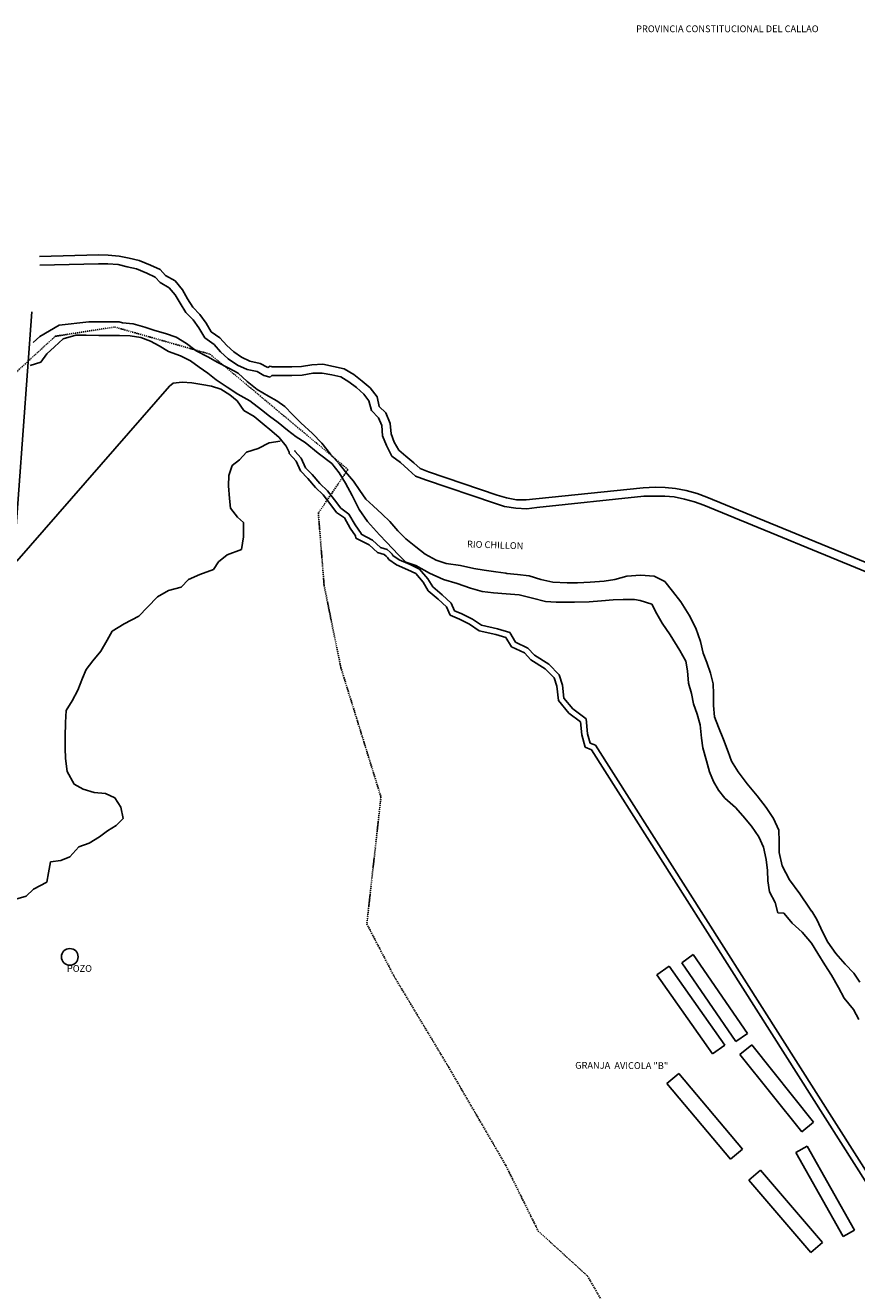
# Model space of a CAD drawing. Units: metres. Extents: x 263760 to 279464, y 8659555 to 8679857.
# Drawn here: x 267934 to 268795, y 8678549 to 8679857 of the extents above; entities that cross this region are included whole.
import ezdxf
from ezdxf.enums import TextEntityAlignment as Align

# ---------------------------------------------------------------- set-up
doc = ezdxf.new("R2010")
doc.units = ezdxf.units.M
doc.linetypes.add('DASHDOTX2', pattern=[2, 1, -0.5, 0, -0.5])
for name, color, linetype in [('04-TEXTO', 4, 'Continuous'), ('05-RIO', 140, 'Continuous'), ('07-MANZANAS', 2, 'Continuous'), ('08-LIMITE-DISTR-IGN', 242, 'DASHDOTX2')]:
    doc.layers.add(name, color=color, linetype=linetype)
doc.styles.add('SANSSERIFBOLD', font='sanss___.ttf')
doc.styles.get("Standard").update_dxf_attribs({"font": 'simplex.shx'})

msp = doc.modelspace()

# ---------------------------------------------------------------- linework, layer by layer
at = {"layer": '05-RIO', "linetype": 'Continuous'}
for p, q in [((267949.5, 8679535.5, 8.8), (267969.5, 8679547.3, 8.8)), ((267969.5, 8679547.3, 8.8), (268000.3, 8679550.9, 8.8)), ((268000.3, 8679550.9, 8.8), (268011.5, 8679550.9, 8.8)), ((268011.5, 8679550.9, 8.8), (268031.5, 8679550.7, 8.8)), ((268031.5, 8679550.7, 8.8), (268035.1, 8679549.7, 8.8)), ((268035.1, 8679549.7, 8.8), (268046.1, 8679548.7, 8.8)), ((268046.1, 8679548.7, 8.8), (268058.1, 8679545.3, 8.8)), ((268058.1, 8679545.3, 8.8), (268068.5, 8679541.7, 8.8)), ((268068.5, 8679541.7, 8.8), (268079.7, 8679538.7, 8.8)), ((267942.5, 8679529.5, 8.8), (267949.5, 8679535.5, 8.8)), ((267964.5, 8679524.9, 12.4), (267973.5, 8679533.3, 12.4)), ((267973.5, 8679533.3, 12.4), (267986.7, 8679536.9, 12.4)), ((267986.7, 8679536.9, 12.4), (267997.5, 8679536.9, 12.4)), ((267997.5, 8679536.9, 12.4), (268010.5, 8679536.7, 12.4)), ((268010.5, 8679536.7, 12.4), (268020.9, 8679536.7, 12.4)), ((268020.9, 8679536.7, 12.4), (268032.1, 8679536.5, 12.4)), ((268032.1, 8679536.5, 12.4), (268043.1, 8679536.1, 12.4)), ((268043.1, 8679536.1, 12.4), (268054.1, 8679534.7, 12.4)), ((268054.1, 8679534.7, 12.4), (268063.9, 8679530.9, 12.4)), ((268063.9, 8679530.9, 12.4), (268073.1, 8679525.9, 12.4)), ((268079.7, 8679538.7, 8.8), (268090.7, 8679534.9, 8.8)), ((268090.7, 8679534.9, 8.8), (268101.3, 8679528.5, 8.8)), ((268101.3, 8679528.5, 8.8), (268111.3, 8679520.9, 8.8)), ((267950.5, 8679509.1, 12.4), (267956.7, 8679517.5, 12.4)), ((267956.7, 8679517.5, 12.4), (267964.5, 8679524.9, 12.4)), ((268073.1, 8679525.9, 12.4), (268082.7, 8679520.1, 12.4)), ((268082.7, 8679520.1, 12.4), (268095.1, 8679515.7, 12.4)), ((268095.1, 8679515.7, 12.4), (268105.3, 8679510.3, 12.4)), ((268111.3, 8679520.9, 8.8), (268123.5, 8679514.5, 8.8)), ((268123.5, 8679514.5, 8.8), (268133.7, 8679508.7, 8.8)), ((267939.5, 8679505.5, 12.4), (267950.5, 8679509.1, 12.4)), ((268105.3, 8679510.3, 12.4), (268114.3, 8679503.9, 12.4)), ((268114.3, 8679503.9, 12.4), (268123.5, 8679497.5, 12.4)), ((268133.7, 8679508.7, 8.8), (268145.1, 8679502.7, 8.8)), ((268145.1, 8679502.7, 8.8), (268154.7, 8679497.7, 8.8)), ((268123.5, 8679497.5, 12.4), (268132.1, 8679490.9, 12.4)), ((268132.1, 8679490.9, 12.4), (268143.5, 8679483.1, 12.4)), ((268154.7, 8679497.7, 8.8), (268163.9, 8679489.1, 8.8)), ((268163.9, 8679489.1, 8.8), (268174.5, 8679480.9, 8.8)), ((268143.5, 8679483.1, 12.4), (268154.5, 8679475.9, 12.4)), ((268154.5, 8679475.9, 12.4), (268166.9, 8679468.9, 12.4)), ((268174.5, 8679480.9, 8.8), (268186.1, 8679473.9, 8.8)), ((268166.9, 8679468.9, 12.4), (268178.9, 8679459.9, 12.4)), ((268186.1, 8679473.9, 8.8), (268194.7, 8679468.9, 8.8)), ((268194.7, 8679468.9, 8.8), (268203.1, 8679463.1, 8.8)), ((268203.1, 8679463.1, 8.8), (268203.5, 8679462.9, 10)), ((268203.5, 8679462.9, 10), (268203.5, 8679462.9, 11.4)), ((268203.5, 8679462.9, 11.4), (268203.5, 8679462.9, 12.8)), ((268203.5, 8679462.9, 12.8), (268203.5, 8679462.9, 14.2)), ((268203.5, 8679462.9, 14.2), (268210.5, 8679455.3, 14.2)), ((268178.9, 8679459.9, 12.4), (268187.3, 8679453.1, 12.4)), ((268187.3, 8679453.1, 12.4), (268196.3, 8679446.7, 12.4)), ((268210.5, 8679455.3, 14.2), (268219.7, 8679446.3, 14.2)), ((268196.3, 8679446.7, 12.4), (268205.9, 8679438.7, 12.4)), ((268205.9, 8679438.7, 12.4), (268214.7, 8679431.7, 12.4)), ((268219.7, 8679446.3, 14.2), (268231.5, 8679435.3, 14.2)), ((268231.5, 8679435.3, 14.2), (268241.3, 8679425.3, 14.2)), ((268214.7, 8679431.7, 12.4), (268224.1, 8679425.9, 12.4)), ((268224.1, 8679425.9, 12.4), (268237.5, 8679414.9, 12.4)), ((268241.3, 8679425.3, 14.2), (268250.3, 8679413.9, 14.2)), ((268237.5, 8679414.9, 12.4), (268251.5, 8679404.3, 12.4)), ((268250.3, 8679413.9, 14.2), (268259.5, 8679403.7, 14.2)), ((268251.5, 8679404.3, 12.4), (268259.3, 8679394.7, 12.4)), ((268259.5, 8679403.7, 14.2), (268265.9, 8679395.5, 14.2)), ((268259.3, 8679394.7, 12.4), (268265.9, 8679383.9, 12.4)), ((268265.9, 8679395.5, 14.2), (268274.1, 8679385.9, 14.2)), ((268265.9, 8679383.9, 12.4), (268272.7, 8679371.1, 12.4)), ((268274.1, 8679385.9, 14.2), (268280.7, 8679376.3, 14.2)), ((268272.7, 8679371.1, 12.4), (268279.9, 8679356.7, 12.4)), ((268280.7, 8679376.3, 14.2), (268286.9, 8679367.5, 14.2)), ((268279.9, 8679356.7, 12.4), (268288.7, 8679344.1, 12.4)), ((268286.9, 8679367.5, 14.2), (268294.5, 8679360.5, 14.2)), ((268294.5, 8679360.5, 14.2), (268303.9, 8679351.7, 14.2)), ((268288.7, 8679344.1, 12.4), (268300.9, 8679330.3, 12.4)), ((268303.9, 8679351.7, 14.2), (268311.7, 8679344.1, 14.2)), ((268311.7, 8679344.1, 14.2), (268319.9, 8679334.5, 14.2)), ((268319.9, 8679334.5, 14.2), (268328.3, 8679326.3, 14.2)), ((268300.9, 8679330.3, 12.4), (268308.3, 8679322.9, 12.4)), ((268308.3, 8679322.9, 12.4), (268320.5, 8679309.9, 12.4)), ((268328.3, 8679326.3, 14.2), (268338.7, 8679317.9, 14.2)), ((268338.7, 8679317.9, 14.2), (268348.3, 8679310.3, 14.2)), ((268320.5, 8679309.9, 12.4), (268328.3, 8679302.3, 12.4)), ((268348.3, 8679310.3, 14.2), (268359.7, 8679304.1, 14.2)), ((268328.3, 8679302.3, 12.4), (268338.5, 8679298.7, 12.4)), ((268338.5, 8679298.7, 12.4), (268352.7, 8679290.9, 12.4)), ((268359.7, 8679304.1, 14.2), (268369.9, 8679300.7, 14.2)), ((268369.9, 8679300.7, 14.2), (268384.7, 8679298.7, 14.2)), ((268384.7, 8679298.7, 14.2), (268398.5, 8679295.5, 14.2)), ((268398.5, 8679295.5, 14.2), (268409.3, 8679293.9, 14.2)), ((268409.3, 8679293.9, 14.2), (268421.5, 8679292.1, 14.2)), ((268421.5, 8679292.1, 14.2), (268431.7, 8679290.7, 14.2)), ((268352.7, 8679290.9, 12.4), (268367.1, 8679284.1, 12.4)), ((268367.1, 8679284.1, 12.4), (268381.3, 8679280.1, 12.4)), ((268381.3, 8679280.1, 12.4), (268395.3, 8679275.3, 12.4)), ((268431.7, 8679290.7, 14.2), (268432.9, 8679290.3, 16)), ((268432.9, 8679290.3, 19.2), (268432.9, 8679290.5, 20.6)), ((268432.9, 8679290.5, 20.6), (268443.9, 8679289.3, 21.2)), ((268432.9, 8679290.3, 16), (268432.9, 8679290.3, 17.4)), ((268432.9, 8679290.3, 17.4), (268432.9, 8679290.3, 19.2)), ((268443.9, 8679289.3, 21.2), (268455.9, 8679287.9, 21.2)), ((268455.9, 8679287.9, 21.2), (268467.9, 8679284.3, 21.2)), ((268467.9, 8679284.3, 21.2), (268480.3, 8679281.5, 21.2)), ((268480.3, 8679281.5, 21.2), (268495.1, 8679280.9, 21.2)), ((268495.1, 8679280.9, 21.2), (268505.9, 8679280.9, 21.2)), ((268505.9, 8679280.9, 21.2), (268519.1, 8679281.5, 21.2)), ((268519.1, 8679281.5, 21.2), (268533.5, 8679282.5, 21.2)), ((268533.5, 8679282.5, 21.2), (268544.5, 8679284.1, 21.2)), ((268544.5, 8679284.1, 21.2), (268557.1, 8679287.7, 21.2)), ((268557.1, 8679287.7, 21.2), (268571.1, 8679288.9, 21.2)), ((268571.1, 8679288.9, 21.2), (268585.1, 8679287.7, 21.2)), ((268585.1, 8679287.7, 21.2), (268596.3, 8679282.3, 21.2)), ((268596.3, 8679282.3, 21.2), (268604.1, 8679272.3, 21.2)), ((268395.3, 8679275.3, 12.4), (268407.1, 8679271.9, 12.4)), ((268407.1, 8679271.9, 12.4), (268418.9, 8679270.5, 12.4)), ((268418.9, 8679270.5, 12.4), (268432.1, 8679269.3, 12.4)), ((268432.1, 8679269.3, 12.4), (268445.5, 8679268.3, 12.4)), ((268445.5, 8679268.3, 12.4), (268459.5, 8679265.1, 12.4)), ((268459.5, 8679265.1, 12.4), (268472.9, 8679261.5, 12.4)), ((268604.1, 8679272.3, 21.2), (268612.7, 8679261.3, 21.2)), ((268472.9, 8679261.5, 12.4), (268483.7, 8679260.7, 12.8)), ((268483.7, 8679260.7, 12.8), (268489.5, 8679260.9, 14.4)), ((268489.5, 8679260.9, 14.4), (268502.7, 8679260.9, 16.2)), ((268502.7, 8679260.9, 16.2), (268518.1, 8679261.3, 16.6)), ((268518.1, 8679261.3, 16.6), (268530.9, 8679262.1, 16.6)), ((268530.9, 8679262.1, 16.6), (268542.9, 8679263.3, 16.6)), ((268542.9, 8679263.3, 16.6), (268553.3, 8679263.7, 16.6)), ((268553.3, 8679263.7, 16.6), (268564.9, 8679263.5, 18)), ((268564.9, 8679263.5, 18), (268570.7, 8679262.5, 19.2)), ((268570.7, 8679262.5, 19.2), (268582.7, 8679258.9, 19.2)), ((268582.7, 8679258.9, 19.2), (268588.1, 8679248.7, 19.6)), ((268612.7, 8679261.3, 21.2), (268621.5, 8679247.5, 21.2)), ((268588.1, 8679248.7, 19.6), (268593.5, 8679239.1, 20.4)), ((268593.5, 8679239.1, 20.4), (268601.7, 8679226.9, 20.4)), ((268621.5, 8679247.5, 21.2), (268628.3, 8679234.1, 21.2)), ((268601.7, 8679226.9, 20.4), (268611.9, 8679210.9, 20.4)), ((268628.3, 8679234.1, 21.2), (268633.3, 8679220.3, 21.2)), ((268633.3, 8679220.3, 21.2), (268636.1, 8679208.1, 21.2)), ((268611.9, 8679210.9, 20.4), (268617.9, 8679199.7, 20.4)), ((268617.9, 8679199.7, 20.4), (268619.9, 8679189.7, 20.6)), ((268636.1, 8679208.1, 21.2), (268639.7, 8679198.5, 21.2)), ((268619.9, 8679189.7, 20.6), (268620.9, 8679177.1, 20.8)), ((268639.7, 8679198.5, 21.2), (268643.7, 8679187.5, 21.2)), ((268643.7, 8679187.5, 21.2), (268646.3, 8679176.3, 21.2)), ((268620.9, 8679177.1, 20.8), (268623.9, 8679166.5, 20.8)), ((268646.3, 8679176.3, 21.2), (268646.5, 8679165.9, 21.2)), ((268623.9, 8679166.5, 20.8), (268625.9, 8679155.7, 20.8)), ((268646.5, 8679165.9, 21.2), (268646.5, 8679153.9, 21.2)), ((268625.9, 8679155.7, 20.8), (268629.9, 8679145.1, 20.8)), ((268646.5, 8679153.9, 21.2), (268647.7, 8679142.1, 21.2)), ((268629.9, 8679145.1, 20.8), (268632.9, 8679134.1, 20.8)), ((268632.9, 8679134.1, 20.8), (268634.3, 8679120.3, 20.8)), ((268647.7, 8679142.1, 21.2), (268651.9, 8679131.5, 21.2)), ((268651.9, 8679131.5, 21.2), (268657.1, 8679118.7, 21.2)), ((268634.3, 8679120.3, 20.8), (268635.7, 8679110.3, 20.8)), ((268635.7, 8679110.3, 20.8), (268639.5, 8679096.7, 20.8)), ((268657.1, 8679118.7, 21.2), (268661.7, 8679106.1, 21.2)), ((268639.5, 8679096.7, 20.8), (268642.5, 8679085.5, 20.8)), ((268661.7, 8679106.1, 21.2), (268665.3, 8679096.3, 21.2)), ((268665.3, 8679096.3, 21.2), (268672.3, 8679085.5, 21.2)), ((268642.5, 8679085.5, 20.8), (268646.5, 8679075.3, 20.8)), ((268672.3, 8679085.5, 21.2), (268681.5, 8679073.1, 21.2)), ((268646.5, 8679075.3, 20.8), (268651.9, 8679066.3, 20.8)), ((268681.5, 8679073.1, 21.2), (268691.7, 8679060.5, 21.2)), ((268651.9, 8679066.3, 20.8), (268658.3, 8679058.1, 20.8)), ((268658.3, 8679058.1, 20.8), (268669.3, 8679048.5, 20.8)), ((268691.7, 8679060.5, 21.2), (268701.1, 8679048.5, 21.2)), ((268669.3, 8679048.5, 20.8), (268677.1, 8679039.9, 20.8)), ((268701.1, 8679048.5, 21.2), (268708.9, 8679037.1, 21.2)), ((268677.1, 8679039.9, 20.8), (268686.1, 8679029.1, 20.8)), ((268708.9, 8679037.1, 21.2), (268714.3, 8679025.1, 21.2)), ((268686.1, 8679029.1, 20.8), (268693.5, 8679018.3, 20.8)), ((268693.5, 8679018.3, 20.8), (268698.3, 8679007.3, 20.8)), ((268714.3, 8679025.1, 21.2), (268714.5, 8679013.3, 21.2)), ((268698.3, 8679007.3, 20.8), (268701.3, 8678994.7, 20.8)), ((268714.5, 8679013.3, 21.2), (268714.5, 8679001.9, 21.2)), ((268701.3, 8678994.7, 20.8), (268702.5, 8678983.3, 20.8)), ((268714.5, 8679001.9, 21.2), (268717.7, 8678988.3, 21.2)), ((268702.5, 8678983.3, 20.8), (268702.9, 8678972.5, 20.8)), ((268717.7, 8678988.3, 21.2), (268725.3, 8678973.5, 21.2)), ((268702.9, 8678972.5, 20.8), (268704.7, 8678961.3, 20.8)), ((268725.3, 8678973.5, 21.2), (268735.9, 8678959.1, 21.2)), ((268704.7, 8678961.3, 20.8), (268710.3, 8678950.3, 20.8)), ((268735.9, 8678959.1, 21.2), (268745.9, 8678944.3, 21.2)), ((268710.3, 8678950.3, 20.8), (268713.3, 8678939.5, 20.8)), ((268713.3, 8678939.5, 20.8), (268719.7, 8678939.1, 22.4)), ((268719.7, 8678939.1, 22.4), (268719.9, 8678938.9, 23.4)), ((268719.9, 8678938.9, 23.4), (268719.9, 8678938.9, 24.6)), ((268719.9, 8678938.9, 24.6), (268719.9, 8678938.7, 25.8)), ((268719.9, 8678938.7, 25.8), (268728.1, 8678928.7, 25.8)), ((268745.9, 8678944.3, 21.2), (268748.1, 8678941.1, 22.8)), ((268748.1, 8678941.1, 22.8), (268748.3, 8678941.1, 24.4)), ((268748.3, 8678941.1, 24.4), (268753.7, 8678932.5, 24.4)), ((268728.1, 8678928.7, 25.8), (268738.5, 8678919.5, 25.8)), ((268753.7, 8678932.5, 24.4), (268759.7, 8678919.3, 24.4)), ((268738.5, 8678919.5, 25.8), (268748.1, 8678908.3, 25.8)), ((268759.7, 8678919.3, 24.4), (268765.1, 8678909.3, 24.4)), ((268748.1, 8678908.3, 25.8), (268754.7, 8678897.3, 25.8)), ((268765.1, 8678909.3, 24.4), (268773.1, 8678897.5, 24.4)), ((268754.7, 8678897.3, 25.8), (268761.9, 8678885.7, 25.8)), ((268761.9, 8678885.7, 25.8), (268768.9, 8678875.1, 25.8)), ((268773.1, 8678897.5, 24.4), (268782.9, 8678886.5, 24.4)), ((268782.9, 8678886.5, 24.4), (268791.9, 8678877.1, 24.4)), ((268768.9, 8678875.1, 25.8), (268775.9, 8678862.3, 25.8)), ((268791.9, 8678877.1, 24.4), (268798.1, 8678867.7, 24.4)), ((268775.9, 8678862.3, 25.8), (268781.9, 8678851.3, 25.8)), ((268781.9, 8678851.3, 25.8), (268791.5, 8678839.7, 25.8)), ((268791.5, 8678839.7, 25.8), (268797.1, 8678829.1, 25.8))]:
    msp.add_line(p, q, dxfattribs=at)
at = {"layer": '07-MANZANAS', "linetype": 'Continuous'}
for p, q in [((267949.1, 8679618.3, 14.4), (268010.1, 8679620.1, 14.4)), ((268010.1, 8679620.1, 14.4), (268020.3, 8679619.7, 14.4)), ((268020.3, 8679619.7, 14.4), (268031.7, 8679618.7, 14.4)), ((268031.7, 8679618.7, 14.4), (268041.9, 8679616.5, 14.4)), ((267949.5, 8679609.5, 14.4), (268010.1, 8679610.9, 14.4)), ((268010.1, 8679610.9, 14.4), (268019.9, 8679610.9, 14.4)), ((268019.9, 8679610.9, 14.4), (268030.5, 8679609.9, 14.4)), ((268030.5, 8679609.9, 14.4), (268039.9, 8679607.7, 14.4)), ((268039.9, 8679607.7, 14.4), (268049.5, 8679605.5, 14.4)), ((268041.9, 8679616.5, 14.4), (268052.3, 8679614.3, 14.4)), ((268049.5, 8679605.5, 14.4), (268060.3, 8679601.1, 14.4)), ((268052.3, 8679614.3, 14.4), (268063.9, 8679609.5, 14.4)), ((268063.9, 8679609.5, 14.4), (268073.9, 8679604.7, 14.4)), ((268060.3, 8679601.1, 14.4), (268068.7, 8679597.1, 14.4)), ((268068.7, 8679597.1, 14.4), (268074.1, 8679591.5, 14.4)), ((268073.9, 8679604.7, 14.4), (268079.7, 8679598.7, 14.4)), ((268079.7, 8679598.7, 14.4), (268089.5, 8679593.1, 14.4)), ((268089.5, 8679593.1, 14.4), (268097.3, 8679583.9, 14.4)), ((268074.1, 8679591.5, 14.4), (268083.5, 8679585.9, 14.4)), ((268083.5, 8679585.9, 14.4), (268089.7, 8679578.7, 14.4)), ((268097.3, 8679583.9, 14.4), (268102.3, 8679574.5, 14.4)), ((268089.7, 8679578.7, 14.4), (268094.7, 8679570.1, 14.4)), ((268094.7, 8679570.1, 14.4), (268100.7, 8679560.3, 14.4)), ((268102.3, 8679574.5, 14.4), (268107.9, 8679565.9, 14.4)), ((268107.9, 8679565.9, 14.4), (268114.9, 8679558.3, 14.4)), ((267923.3, 8679315.5, 14.6), (267941.1, 8679561.1, 15.6)), ((268100.7, 8679560.3, 14.4), (268108.1, 8679552.7, 14.4)), ((268114.9, 8679558.3, 14.4), (268121.5, 8679549.5, 14.4)), ((268108.1, 8679552.7, 14.4), (268113.9, 8679544.7, 14.4)), ((268113.9, 8679544.7, 14.4), (268120.1, 8679534.1, 14.4)), ((268121.5, 8679549.5, 14.4), (268126.9, 8679540.5, 14.4)), ((268126.9, 8679540.5, 14.4), (268135.9, 8679534.1, 14.4)), ((268120.1, 8679534.1, 14.4), (268129.9, 8679527.3, 14.4)), ((268129.9, 8679527.3, 14.4), (268136.5, 8679519.7, 14.4)), ((268135.9, 8679534.1, 14.4), (268142.9, 8679526.1, 14.4)), ((268136.5, 8679519.7, 14.4), (268144.5, 8679512.5, 14.4)), ((268142.9, 8679526.1, 14.4), (268150.1, 8679519.7, 14.4)), ((268150.1, 8679519.7, 14.4), (268158.3, 8679514.1, 14.4)), ((268158.3, 8679514.1, 14.4), (268166.7, 8679509.9, 14.4)), ((268144.5, 8679512.5, 14.4), (268153.9, 8679506.1, 14.4)), ((268153.9, 8679506.1, 14.4), (268163.9, 8679501.5, 14.4)), ((268163.9, 8679501.5, 14.4), (268174.3, 8679499.3, 14.4)), ((268166.7, 8679509.9, 14.4), (268177.5, 8679507.7, 14.4)), ((268177.5, 8679507.7, 14.4), (268184.9, 8679503.7, 15.6)), ((268184.9, 8679503.7, 15.6), (268185.5, 8679503.5, 17.4)), ((268185.5, 8679503.5, 18.6), (268187.7, 8679504.9, 19.8)), ((268185.5, 8679503.5, 17.4), (268185.5, 8679503.5, 18.6)), ((268187.7, 8679504.9, 19.8), (268189.9, 8679504.3, 21)), ((268189.9, 8679504.3, 21), (268199.7, 8679504.3, 21.8)), ((268199.7, 8679504.3, 21.8), (268210.3, 8679504.3, 21.8)), ((268210.3, 8679504.3, 21.8), (268220.3, 8679504.5, 21.8)), ((268220.3, 8679504.5, 21.8), (268231.1, 8679506.3, 21.8)), ((268231.1, 8679506.3, 21.8), (268242.3, 8679506.9, 21.8)), ((268242.3, 8679506.9, 21.8), (268253.3, 8679504.7, 21.8)), ((268253.3, 8679504.7, 21.8), (268264.3, 8679502.3, 21.8)), ((268264.3, 8679502.3, 21.8), (268274.5, 8679496.3, 22.2)), ((268087.5, 8679487.3, 14.2), (268096.9, 8679488.5, 14.2)), ((268096.9, 8679488.5, 14.2), (268106.9, 8679487.7, 14.2)), ((268106.9, 8679487.7, 14.2), (268117.3, 8679485.9, 14.2)), ((268174.3, 8679499.3, 14.4), (268181.3, 8679495.3, 15.6)), ((268181.3, 8679495.3, 15.6), (268187.7, 8679493.5, 17.4)), ((268187.7, 8679493.5, 17.4), (268189.7, 8679495.3, 18.6)), ((268189.7, 8679495.3, 18.6), (268189.7, 8679495.3, 21)), ((268189.7, 8679495.3, 21), (268199.7, 8679495.3, 21.8)), ((268199.7, 8679495.3, 21.8), (268210.3, 8679495.3, 21.8)), ((268210.3, 8679495.3, 21.8), (268221.1, 8679495.7, 21.8)), ((268221.1, 8679495.7, 21.8), (268231.9, 8679497.5, 21.8)), ((268231.9, 8679497.5, 21.8), (268241.5, 8679497.7, 21.8)), ((268241.5, 8679497.7, 21.8), (268251.7, 8679495.9, 21.8)), ((268251.7, 8679495.9, 21.8), (268261.1, 8679493.9, 21.8)), ((268261.1, 8679493.9, 21.8), (268269.3, 8679488.7, 22.2)), ((268269.3, 8679488.7, 22.2), (268277.3, 8679482.7, 23)), ((268274.5, 8679496.3, 22.2), (268282.9, 8679489.5, 23)), ((268282.9, 8679489.5, 23), (268291.3, 8679482.5, 23.4)), ((267925.7, 8679303.3, 12.4), (268083.7, 8679484.1, 14.2)), ((268083.7, 8679484.1, 14.2), (268087.5, 8679487.3, 14.2)), ((268117.3, 8679485.9, 14.2), (268127.3, 8679484.3, 14.2)), ((268127.3, 8679484.3, 14.2), (268136.7, 8679481.1, 14.2)), ((268136.7, 8679481.1, 14.2), (268146.1, 8679475.1, 14.2)), ((268146.1, 8679475.1, 14.2), (268153.7, 8679468.9, 14.2)), ((268277.3, 8679482.7, 23), (268284.9, 8679476.1, 23.4)), ((268284.9, 8679476.1, 23.4), (268290.1, 8679469.1, 24)), ((268291.3, 8679482.5, 23.4), (268298.5, 8679473.1, 24)), ((268153.7, 8679468.9, 14.2), (268160.7, 8679459.1, 14.2)), ((268290.1, 8679469.1, 24), (268292.7, 8679458.9, 24.8)), ((268298.5, 8679473.1, 24), (268300.7, 8679463.3, 24.8)), ((268300.7, 8679463.3, 24.8), (268307.7, 8679456.5, 25.8)), ((268160.7, 8679459.1, 14.2), (268171.3, 8679452.7, 14.2)), ((268171.3, 8679452.7, 14.2), (268179.5, 8679445.9, 14.2)), ((268292.7, 8679458.9, 24.8), (268300.1, 8679451.3, 25.8)), ((268300.1, 8679451.3, 25.8), (268303.3, 8679443.5, 26.8)), ((268307.7, 8679456.5, 25.8), (268312.1, 8679445.5, 26.8)), ((268179.5, 8679445.9, 14.2), (268189.5, 8679437.7, 14.2)), ((268189.5, 8679437.7, 14.2), (268197.3, 8679431.1, 14.2)), ((268303.3, 8679443.5, 26.8), (268304.1, 8679432.9, 27.6)), ((268312.1, 8679445.5, 26.8), (268312.9, 8679434.9, 27.6)), ((268186.9, 8679425.7, 17.2), (268175.5, 8679419.7, 17.2)), ((268198.1, 8679427.5, 17.2), (268186.9, 8679425.7, 17.2)), ((268197.3, 8679431.1, 14.2), (268204.5, 8679422.3, 14.2)), ((268198.3, 8679427.3, 17.2), (268198.1, 8679427.5, 17.2)), ((268204.5, 8679422.3, 14.2), (268207.5, 8679415.9, 15.6)), ((268304.1, 8679432.9, 27.6), (268308.3, 8679422.7, 28.4)), ((268308.3, 8679422.7, 28.4), (268313.7, 8679411.9, 28.6)), ((268312.9, 8679434.9, 27.6), (268316.3, 8679426.3, 28.4)), ((268316.3, 8679426.3, 28.4), (268320.9, 8679417.9, 28.6)), ((268163.5, 8679416.1, 17.2), (268156.1, 8679408.1, 17.2)), ((268175.5, 8679419.7, 17.2), (268163.5, 8679416.1, 17.2)), ((268207.5, 8679415.9, 15.6), (268207.5, 8679414.9, 17.2)), ((268207.5, 8679414.9, 17.2), (268207.5, 8679414.5, 18.6)), ((268207.5, 8679414.5, 18.6), (268214.9, 8679406.7, 19)), ((268213.5, 8679417.7, 15.6), (268213.5, 8679417.3, 17.2)), ((268213.5, 8679417.3, 17.2), (268213.5, 8679416.9, 18.6)), ((268213.5, 8679416.9, 18.6), (268220.1, 8679409.9, 19)), ((268220.1, 8679409.9, 19), (268224.3, 8679399.7, 19)), ((268313.7, 8679411.9, 28.6), (268322.7, 8679405.1, 29)), ((268320.9, 8679417.9, 28.6), (268328.3, 8679411.9, 29)), ((268328.3, 8679411.9, 29), (268336.7, 8679404.9, 29.2)), ((268148.5, 8679402.3, 17.2), (268145.1, 8679391.7, 17.2)), ((268156.1, 8679408.1, 17.2), (268148.5, 8679402.3, 17.2)), ((268214.9, 8679406.7, 19), (268219.1, 8679396.5, 19)), ((268219.1, 8679396.5, 19), (268226.9, 8679388.7, 19)), ((268224.3, 8679399.7, 19), (268231.3, 8679392.7, 19)), ((268322.7, 8679405.1, 29), (268330.7, 8679398.1, 29.2)), ((268330.7, 8679398.1, 29.2), (268338.3, 8679391.3, 30.2)), ((268336.7, 8679404.9, 29.2), (268343.1, 8679398.9, 30.2)), ((268343.1, 8679398.9, 30.2), (268351.7, 8679395.7, 30.8)), ((268145.1, 8679391.7, 17.2), (268144.7, 8679381.1, 17.2)), ((268226.9, 8679388.7, 19), (268234.7, 8679379.5, 19)), ((268231.3, 8679392.7, 19), (268239.1, 8679383.5, 19)), ((268239.1, 8679383.5, 19), (268247.1, 8679375.9, 19)), ((268338.3, 8679391.3, 30.2), (268348.5, 8679387.3, 30.8)), ((268348.5, 8679387.3, 30.8), (268419.9, 8679363.1, 37.6)), ((268351.7, 8679395.7, 30.8), (268422.7, 8679371.5, 37.6)), ((268144.7, 8679381.1, 17.2), (268145.7, 8679368.1, 17.2)), ((268234.7, 8679379.5, 19), (268242.7, 8679371.9, 19)), ((268242.7, 8679371.9, 19), (268249.7, 8679362.9, 19)), ((268247.1, 8679375.9, 19), (268254.5, 8679366.5, 19)), ((268422.7, 8679371.5, 37.6), (268432.3, 8679368.7, 37.6)), ((268462.9, 8679367.7, 38.2), (268573.7, 8679379.1, 42)), ((268463.7, 8679358.9, 38.2), (268574.5, 8679370.3, 42)), ((268573.7, 8679379.1, 42), (268586.3, 8679379.7, 42)), ((268574.5, 8679370.3, 42), (268586.3, 8679370.5, 42)), ((268586.3, 8679379.7, 42), (268596.7, 8679379.3, 42)), ((268586.3, 8679370.5, 42), (268596.3, 8679370.5, 42)), ((268596.3, 8679370.5, 42), (268606.1, 8679369.7, 42)), ((268596.7, 8679379.3, 42), (268607.3, 8679378.5, 42)), ((268606.1, 8679369.7, 42), (268616.5, 8679367.5, 42)), ((268607.3, 8679378.5, 42), (268618.5, 8679376.3, 42)), ((268618.5, 8679376.3, 42), (268629.9, 8679373.1, 42)), ((268629.9, 8679373.1, 42), (268639.9, 8679369.5, 42)), ((268145.7, 8679368.1, 17.2), (268146.7, 8679357.9, 17.2)), ((268146.7, 8679357.9, 17.2), (268154.1, 8679348.9, 17.2)), ((268249.7, 8679362.9, 19), (268256.5, 8679353.5, 19)), ((268254.5, 8679366.5, 19), (268260.9, 8679357.9, 19)), ((268260.9, 8679357.9, 19), (268269.3, 8679351.9, 19)), ((268419.9, 8679363.1, 37.6), (268430.3, 8679359.9, 37.6)), ((268430.3, 8679359.9, 37.6), (268442.1, 8679357.9, 37.6)), ((268432.3, 8679368.7, 37.6), (268442.9, 8679366.7, 37.6)), ((268442.1, 8679357.9, 37.6), (268453.3, 8679357.5, 37.8)), ((268442.9, 8679366.7, 37.6), (268452.9, 8679366.7, 37.8)), ((268452.9, 8679366.7, 37.8), (268462.9, 8679367.7, 38.2)), ((268453.3, 8679357.5, 37.8), (268463.7, 8679358.9, 38.2)), ((268616.5, 8679367.5, 42), (268627.1, 8679364.7, 42)), ((268627.1, 8679364.7, 42), (268636.7, 8679361.1, 42)), ((268636.7, 8679361.1, 42), (268825.7, 8679283.5, 48)), ((268639.9, 8679369.5, 42), (268828.5, 8679291.9, 48)), ((268154.1, 8679348.9, 17.2), (268160.3, 8679343.1, 17.2)), ((268256.5, 8679353.5, 19), (268264.9, 8679347.9, 19)), ((268264.9, 8679347.9, 19), (268270.7, 8679337.5, 19.2)), ((268269.3, 8679351.9, 19), (268275.9, 8679340.7, 19.2)), ((268160.3, 8679343.1, 17.2), (268160.1, 8679328.5, 17.2)), ((268270.7, 8679337.5, 19.2), (268276.3, 8679329.5, 19.6)), ((268275.9, 8679340.7, 19.2), (268281.9, 8679331.9, 19.6)), ((268281.9, 8679331.9, 19.6), (268282.1, 8679331.1, 20.6)), ((268282.1, 8679331.1, 20.6), (268293.9, 8679324.9, 24.4)), ((268160.1, 8679328.5, 17.2), (268158.1, 8679315.3, 17.2)), ((268276.3, 8679329.5, 19.6), (268276.5, 8679327.1, 20.6)), ((268276.5, 8679327.1, 20.6), (268290.3, 8679320.1, 24.4)), ((268290.3, 8679320.1, 24.4), (268298.9, 8679312.3, 24.8)), ((268293.9, 8679324.9, 24.4), (268302.1, 8679317.5, 24.8)), ((268302.1, 8679317.5, 24.8), (268309.1, 8679315.3, 25.8)), ((268143.3, 8679309.9, 17.2), (268134.3, 8679302.5, 17.2)), ((268158.1, 8679315.3, 17.2), (268143.3, 8679309.9, 17.2)), ((268298.9, 8679312.3, 24.8), (268305.9, 8679310.1, 25.8)), ((268305.9, 8679310.1, 25.8), (268307.9, 8679308.3, 27)), ((268307.9, 8679308.3, 27), (268309.3, 8679306.9, 28.2)), ((268309.1, 8679315.3, 25.8), (268311.9, 8679312.7, 27)), ((268309.3, 8679306.9, 28.2), (268310.5, 8679305.1, 29.8)), ((268310.5, 8679305.1, 29.8), (268318.5, 8679299.3, 30.8)), ((268311.9, 8679312.7, 27), (268314.1, 8679310.5, 28.2)), ((268314.1, 8679310.5, 28.2), (268314.9, 8679309.1, 29.8)), ((268314.9, 8679309.1, 29.8), (268321.3, 8679304.5, 30.8)), ((268321.3, 8679304.5, 30.8), (268332.7, 8679299.9, 30.8)), ((268129.1, 8679294.5, 17.2), (268114.9, 8679289.3, 17.2)), ((268134.3, 8679302.5, 17.2), (268129.1, 8679294.5, 17.2)), ((268318.5, 8679299.3, 30.8), (268330.3, 8679294.3, 30.8)), ((268330.3, 8679294.3, 30.8), (268338.7, 8679290.3, 30.8)), ((268332.7, 8679299.9, 30.8), (268342.3, 8679295.1, 30.8)), ((268342.3, 8679295.1, 30.8), (268351.1, 8679285.1, 30.8)), ((268103.5, 8679284.3, 17.2), (268095.9, 8679276.3, 17.2)), ((268114.9, 8679289.3, 17.2), (268103.5, 8679284.3, 17.2)), ((268338.7, 8679290.3, 30.8), (268346.3, 8679281.5, 30.8)), ((268346.3, 8679281.5, 30.8), (268351.5, 8679272.7, 31)), ((268351.1, 8679285.1, 30.8), (268356.3, 8679276.7, 31)), ((268071.1, 8679266.5, 17.2), (268060.9, 8679255.7, 17.2)), ((268082.7, 8679272.9, 17.2), (268071.1, 8679266.5, 17.2)), ((268095.9, 8679276.3, 17.2), (268082.7, 8679272.9, 17.2)), ((268351.5, 8679272.7, 31), (268361.7, 8679263.9, 31.4)), ((268356.3, 8679276.7, 31), (268365.7, 8679268.3, 31.4)), ((268365.7, 8679268.3, 31.4), (268375.3, 8679259.7, 32)), ((268060.9, 8679255.7, 17.2), (268052.1, 8679246.3, 17.2)), ((268361.7, 8679263.9, 31.4), (268370.5, 8679256.1, 32)), ((268370.5, 8679256.1, 32), (268374.3, 8679247.5, 33)), ((268375.3, 8679259.7, 32), (268378.7, 8679251.9, 33)), ((268378.7, 8679251.9, 33), (268386.3, 8679248.7, 34)), ((268052.1, 8679246.3, 17.2), (268036.9, 8679238.5, 17.2)), ((268374.3, 8679247.5, 33), (268383.9, 8679243.1, 34)), ((268383.9, 8679243.1, 34), (268394.1, 8679237.9, 35)), ((268386.3, 8679248.7, 34), (268397.3, 8679243.1, 35)), ((268397.3, 8679243.1, 35), (268406.7, 8679236.9, 35.4)), ((268024.3, 8679230.7, 17.2), (268019.3, 8679221.5, 17.2)), ((268036.9, 8679238.5, 17.2), (268024.3, 8679230.7, 17.2)), ((268394.1, 8679237.9, 35), (268404.3, 8679231.3, 35.4)), ((268404.3, 8679231.3, 35.4), (268421.5, 8679227.3, 35.6)), ((268406.7, 8679236.9, 35.4), (268423.1, 8679233.3, 35.6)), ((268421.5, 8679227.3, 35.6), (268431.9, 8679224.3, 35.8)), ((268423.1, 8679233.3, 35.6), (268435.9, 8679229.5, 35.8)), ((268435.9, 8679229.5, 35.8), (268441.9, 8679219.3, 36.6)), ((268019.3, 8679221.5, 17.2), (268012.7, 8679210.3, 17.2)), ((268431.9, 8679224.3, 35.8), (268437.5, 8679214.5, 36.6)), ((268437.5, 8679214.5, 36.6), (268450.9, 8679208.5, 37.4)), ((268441.9, 8679219.3, 36.6), (268454.5, 8679213.3, 37.4)), ((268454.5, 8679213.3, 37.4), (268461.5, 8679205.9, 38)), ((268004.3, 8679200.1, 17.2), (267997.5, 8679191.3, 17.2)), ((268012.7, 8679210.3, 17.2), (268004.3, 8679200.1, 17.2)), ((268450.9, 8679208.5, 37.4), (268457.5, 8679201.1, 38)), ((268457.5, 8679201.1, 38), (268472.5, 8679191.9, 38.4)), ((268461.5, 8679205.9, 38), (268476.1, 8679196.7, 38.4)), ((267997.5, 8679191.3, 17.2), (267993.5, 8679182.1, 17.2)), ((268472.5, 8679191.9, 38.4), (268481.7, 8679182.5, 38.4)), ((268476.1, 8679196.7, 38.4), (268486.9, 8679185.7, 38.4)), ((267993.5, 8679182.1, 17.2), (267988.9, 8679169.7, 17.2)), ((268481.7, 8679182.5, 38.4), (268484.5, 8679173.9, 38.6)), ((268484.5, 8679173.9, 38.6), (268486.3, 8679159.1, 38.6)), ((268486.9, 8679185.7, 38.4), (268490.5, 8679175.1, 38.6)), ((268490.5, 8679175.1, 38.6), (268491.9, 8679161.5, 38.6)), ((267988.9, 8679169.7, 17.2), (267982.9, 8679158.7, 17.2)), ((268491.9, 8679161.5, 38.6), (268501.1, 8679150.5, 38.6)), ((267976.9, 8679148.7, 17.2), (267975.9, 8679136.5, 17.2)), ((267982.9, 8679158.7, 17.2), (267976.9, 8679148.7, 17.2)), ((268486.3, 8679159.1, 38.6), (268497.1, 8679146.1, 38.6)), ((268501.1, 8679150.5, 38.6), (268514.7, 8679140.1, 38.6)), ((267975.9, 8679136.5, 17.2), (267975.7, 8679121.5, 17.2)), ((268497.1, 8679146.1, 38.6), (268509.1, 8679136.9, 38.6)), ((268509.1, 8679136.9, 38.6), (268510.3, 8679123.5, 38.8)), ((268514.7, 8679140.1, 38.6), (268516.3, 8679124.7, 38.8)), ((267975.7, 8679121.5, 17.2), (267975.7, 8679109.7, 17.2)), ((268510.3, 8679123.5, 38.8), (268513.7, 8679110.7, 38.8)), ((268516.3, 8679124.7, 38.8), (268518.9, 8679115.1, 38.8)), ((267975.7, 8679109.7, 17.2), (267976.1, 8679099.1, 17.2)), ((268513.7, 8679110.7, 38.8), (268520.5, 8679108.1, 38.8)), ((268518.9, 8679115.1, 38.8), (268524.5, 8679112.9, 38.8)), ((268520.5, 8679108.1, 38.8), (268806.1, 8678658.7, 43.2)), ((268524.5, 8679112.9, 38.8), (268811.3, 8678661.9, 43.2)), ((267976.1, 8679099.1, 17.2), (267977.9, 8679085.7, 17.2)), ((267977.9, 8679085.7, 17.2), (267985.1, 8679072.5, 17.2)), ((267985.1, 8679072.5, 17.2), (267994.3, 8679067.3, 17.2)), ((267994.3, 8679067.3, 17.2), (268005.7, 8679064.1, 17.2)), ((268005.7, 8679064.1, 17.2), (268017.5, 8679063.1, 17.2)), ((268017.5, 8679063.1, 17.2), (268027.1, 8679058.5, 17.2)), ((268027.1, 8679058.5, 17.2), (268033.3, 8679048.9, 17.2)), ((268033.3, 8679048.9, 17.2), (268035.7, 8679037.1, 17.2)), ((268028.5, 8679029.9, 17.2), (268019.5, 8679024.3, 17.2)), ((268035.7, 8679037.1, 17.2), (268028.5, 8679029.9, 17.2)), ((268011.1, 8679018.1, 17.2), (268000.5, 8679011.5, 17.2)), ((268019.5, 8679024.3, 17.2), (268011.1, 8679018.1, 17.2)), ((267989.7, 8679007.7, 17.2), (267980.5, 8678997.5, 17.2)), ((268000.5, 8679011.5, 17.2), (267989.7, 8679007.7, 17.2)), ((267960.5, 8678992.3, 17.2), (267958.5, 8678980.9, 17.2)), ((267971.1, 8678993.7, 17.2), (267960.5, 8678992.3, 17.2)), ((267980.5, 8678997.5, 17.2), (267971.1, 8678993.7, 17.2)), ((267958.5, 8678980.9, 17.2), (267956.7, 8678971.1, 17.2)), ((267942.9, 8678964.1, 17.2), (267935.5, 8678956.9, 17.2)), ((267956.7, 8678971.1, 17.2), (267942.9, 8678964.1, 17.2)), ((267935.5, 8678956.9, 17.2), (267924.5, 8678953.7, 17.2)), ((268625.7, 8678896.3, 43), (268613.7, 8678887.9, 43)), ((268613.7, 8678887.9, 43), (268669.9, 8678806.3, 44.4)), ((268681.9, 8678814.7, 44), (268625.7, 8678896.3, 43)), ((268600.9, 8678884.5, 45.8), (268588.1, 8678875.5, 45.8)), ((268588.1, 8678875.5, 45.8), (268645.5, 8678793.7, 46)), ((268658.3, 8678802.7, 46.2), (268600.9, 8678884.5, 45.8)), ((268669.9, 8678806.3, 44.4), (268681.9, 8678814.7, 44)), ((268645.5, 8678793.7, 46), (268658.3, 8678802.7, 46.2)), ((268673.9, 8678793.1, 45.2), (268686.3, 8678803.1, 45.2)), ((268686.3, 8678803.1, 45.2), (268750.3, 8678723.1, 46.8)), ((268737.9, 8678713.1, 46.8), (268673.9, 8678793.1, 45.2)), ((268598.5, 8678762.9, 50.4), (268610.9, 8678773.3, 50.4)), ((268610.9, 8678773.3, 50.4), (268676.7, 8678695.1, 49)), ((268664.3, 8678684.7, 49), (268598.5, 8678762.9, 50.4)), ((268750.3, 8678723.1, 46.8), (268737.9, 8678713.1, 46.8)), ((268676.7, 8678695.1, 49), (268664.3, 8678684.7, 49)), ((268743.5, 8678698.3, 46.4), (268731.7, 8678691.7, 46.4)), ((268731.7, 8678691.7, 46.4), (268780.7, 8678604.9, 47.8)), ((268792.5, 8678611.5, 47.8), (268743.5, 8678698.3, 46.4)), ((268683.3, 8678662.9, 48.8), (268695.3, 8678673.3, 49)), ((268747.5, 8678588.3, 48.4), (268683.3, 8678662.9, 48.8)), ((268695.3, 8678673.3, 49), (268759.5, 8678598.7, 47.8)), ((268780.7, 8678604.9, 47.8), (268792.5, 8678611.5, 47.8)), ((268759.5, 8678598.7, 47.8), (268747.5, 8678588.3, 48.4))]:
    msp.add_line(p, q, dxfattribs=at)
msp.add_circle((267980.5, 8678894), 8.63, dxfattribs=at)
at = {"layer": '08-LIMITE-DISTR-IGN'}
msp.add_lwpolyline([(267178, 8679164.2), (267586.8, 8679309.3), (267695.7, 8679353.1), (267765.1, 8679382.5), (267844.8, 8679418.5), (267897, 8679472.9), (267965.4, 8679535.8), (268027, 8679545.4), (268125.7, 8679517.3), (268268.4, 8679398.1), (268237.7, 8679353), (268243.7, 8679277.9), (268261, 8679193.2), (268302.5, 8679059.4), (268287.9, 8678928.1), (268315.9, 8678874.2), (268372.6, 8678779.9), (268431.6, 8678678.5), (268465.3, 8678610.4), (268516.4, 8678563.8), (268549, 8678506.6)], dxfattribs=at)

# ---------------------------------------------------------------- texts
at = {"layer": '04-TEXTO', "color": 7, "style": 'SANSSERIFBOLD'}
msp.add_text('PROVINCIA CONSTITUCIONAL DEL CALLAO', height=7, dxfattribs=at).set_placement((268661, 8679850.3), align=Align.CENTER)
at = {"layer": '04-TEXTO', "color": 7}
for s, rotation, p in [('RIO CHILLON', 358.001, (268391.5, 8679317.5)), ('GRANJA  AVICOLA "B"', 359.8, (268503.5, 8678778.3))]:
    msp.add_text(s, height=7, rotation=rotation, dxfattribs=at).set_placement(p)
msp.add_text('POZO', height=7, dxfattribs=at).set_placement((267977.5, 8678878.5))

doc.saveas('drawing.dxf')
